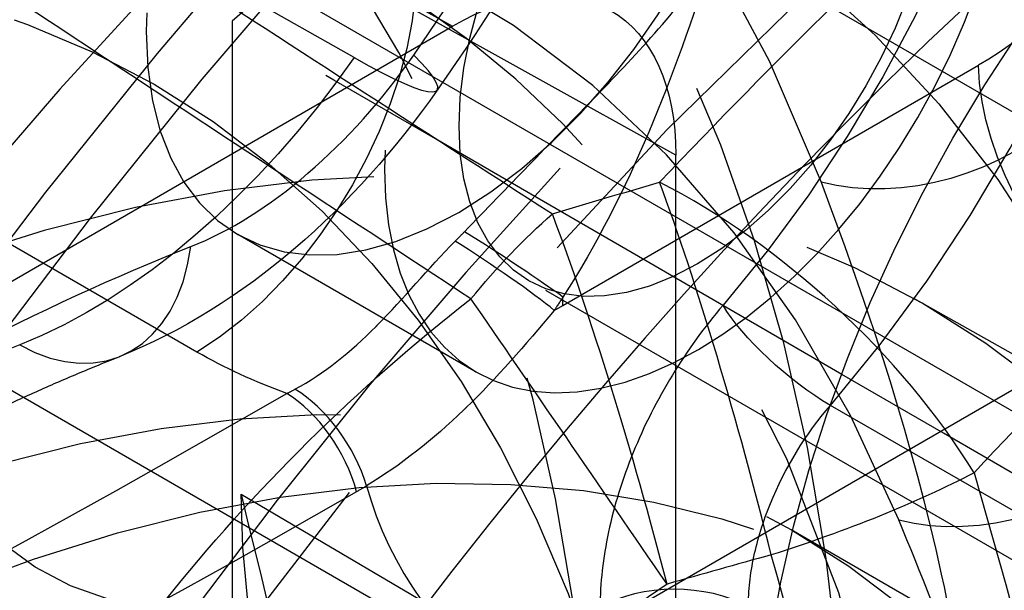
# Model space of a CAD drawing. Units: millimetres. Extents: x 63 to 4291, y 73 to 3057.
# Drawn here: x 3560 to 3565, y 1222 to 1224 of the extents above; entities that cross this region are included whole.
import ezdxf

# ---------------------------------------------------------------- set-up
doc = ezdxf.new("R2010")
doc.units = ezdxf.units.MM
doc.header["$LTSCALE"] = 2
doc.linetypes.add('Dashed', pattern=[5.699999816715717, 4.559999853372574, -1.139999963343143])
for name, color, linetype in [('Hidden (ISO)', 7, 'Dashed'), ('Hidden Narrow (ISO)', 7, 'Dashed'), ('Visible Narrow (ISO)', 7, 'Continuous')]:
    doc.layers.add(name, color=color, linetype=linetype)

msp = doc.modelspace()

# ---------------------------------------------------------------- linework, layer by layer
at = {"layer": 'Hidden (ISO)', "ltscale": 0.9210526943206787}
for p, q in [((3566.011060125677, 1221.785144349529), (3558.229681785798, 1226.274025098359)), ((3561.088792687317, 1224.338708594652), (3561.088792687317, 1216.124494580582)), ((3559.961152118361, 1223.060016251581), (3562.133875992079, 1224.315472970489)), ((3563.194058739225, 1220.769216140848), (3563.194058739225, 1223.703376072104)), ((3562.246595680647, 1222.675157659296), (3561.11475883121, 1223.328085768217)), ((3569.853380727588, 1218.864226802309), (3562.496441206248, 1223.108259510293)), ((3564.321332776585, 1223.026080758014), (3570.730024290052, 1219.419784226945)), ((3563.741122599838, 1221.928483067192), (3564.307041024555, 1221.602019012732))]:
    msp.add_line(p, q, dxfattribs=at)
at = {"layer": 'Hidden (ISO)', "ltscale": 0.9210526943206787, "extrusion": (0, 0, -1)}
for centre, major_axis, ratio, start_param, end_param in [((3560.028569570123, 1229.39235842554), (3.547806463528753, 6.150046284162716), 0.577112366806409, 5.710864702865427, 8.426714042766156), ((3564.498640064584, 1216.125381470893), (8.994438921623109, 15.59166663590491), 0.5771123668064091, 3.927196719225824, 5.497993046020722), ((3564.498640064584, 1216.125381470893), (7.495365768019258, 12.99305552992075), 0.577112366806409, 3.927196719225825, 5.497993046020724), ((3562.164110038732, 1225.147113542406), (1.049351207522701, 1.819027774188914), 0.577112366806409, 3.927196719225823, 10.21038202640541), ((3566.762197239571, 1222.494593099916), (2.248609730405783, 3.897916658976236), 0.5771123668064089, 3.927196719225827, 7.068789372815621), ((3563.29594688817, 1224.494185433485), (1.049351207522701, 1.819027774188914), 0.577112366806409, 3.927196719225832, 10.21038202640542), ((3557.919721853344, 1211.837209938953), (6.441474443865959, 11.16615756109166), 0.5771123668064091, 3.927196719225828, 10.21038202640541), ((3562.133892712044, 1223.090803709376), (0.7494962164722901, 1.299235589227921), 0.5771123668064091, 5.49797727493843, 7.068805143898251), ((3561.241749337342, 1220.281977252382), (0.7068882351237197, 1.224871005706816), 0.5774691836351991, 4.712286029282612, 6.274355709817675)]:
    msp.add_ellipse(centre, major_axis=major_axis, ratio=ratio, start_param=start_param, end_param=end_param, dxfattribs=at)
at = {"layer": 'Hidden (ISO)', "ltscale": 0.9210526943206787}
for centre, major_axis, ratio, start_param, end_param in [((3566.762197239571, 1214.819525239195), (8.944469816502052, 15.50504626570596), 0.5771123668064091, 5.497581241543381, 8.639173895133174), ((3564.498640064584, 1216.125381470893), (-9.494129972822437, -16.45787033790078), 0.577112366806409, 3.92678491474831, 5.49758124154321), ((3566.762197239571, 1214.819525239195), (7.445396662898352, 12.90643515972172), 0.577112366806409, 5.497581241543379, 8.639173895133172), ((3564.498640064584, 1216.125381470893), (-6.995674716816544, -12.1268518279269), 0.5771123668064091, 3.926784914748311, 5.497581241543209), ((3563.29594688817, 1224.494185433485), (0.7995056819219761, 1.385925923191603), 0.577112366806409, 5.497581241543385, 11.78076654872297), ((3557.919721853344, 1211.837209938953), (5.821400746494365, 10.09127312823882), 0.5771123668064089, 5.49758124154338, 11.78076654872297), ((3554.736430714303, 1213.673570245292), (4.097466619850104, 7.102870356356927), 0.5771123668064091, 5.497581241543378, 11.78076654872296)]:
    msp.add_ellipse(centre, major_axis=major_axis, ratio=ratio, start_param=start_param, end_param=end_param, dxfattribs=at)
for points in [[(3574.045313095986, 1211.700513875061), (3558.109685008373, 1220.900953109428), (3542.174056920786, 1230.10139234381), (3526.238214511965, 1239.301870132719)], [(3568.802319896065, 1219.874227182515), (3566.231144893775, 1221.362266879293), (3563.659969145204, 1222.850428708022), (3561.088792687317, 1224.338708594652)], [(3561.13028342925, 1222.095677915075), (3561.286327192992, 1221.460813098985), (3561.477889538603, 1220.698718069555), (3561.47783901329, 1220.125182172051)]]:
    msp.add_open_spline(points, degree=3, dxfattribs=at)
for points, knots in [([(3549.198484500585, 1209.818116452369), (3549.198484500585, 1211.448875957967), (3549.420752392408, 1213.176447852195), (3550.269903871466, 1216.686070726517), (3550.897144273166, 1218.467692123598), (3552.495516064885, 1221.932626950625), (3553.466503222499, 1223.615351422414), (3555.666487011668, 1226.732972771333), (3556.895045696106, 1228.16745032702), (3559.508524013846, 1230.658528432291), (3560.892893341018, 1231.715223887436), (3562.304663337299, 1232.530981540225)], [3.141592653589792, 3.141592653589792, 3.141592653589792, 3.141592653589792, 3.455751918948771, 3.455751918948771, 3.76991118430775, 3.76991118430775, 4.084070449666729, 4.084070449666729, 4.398229715025709, 4.398229715025709, 4.712388980384688, 4.712388980384688, 4.712388980384688, 4.712388980384688]), ([(3550.015421268879, 1211.099550260936), (3550.015421268879, 1212.412721587745), (3550.190743719047, 1213.856440520253), (3550.895940955937, 1216.859399935717), (3551.428240059929, 1218.418935211844), (3552.805642037639, 1221.487609178722), (3553.652611637647, 1222.995879157758), (3555.571191401107, 1225.79353566211), (3556.642679004773, 1227.082336037671), (3558.884861390437, 1229.300727418266), (3560.054676886291, 1230.231821272891), (3561.33958644105, 1231.026612817574), (3561.471670755936, 1231.105616985741), (3561.603405538443, 1231.181736790846)], [3.141592653589792, 3.141592653589792, 3.141592653589792, 3.141592653589792, 3.445719756104341, 3.445719756104341, 3.752377648575009, 3.752377648575009, 4.061185902471994, 4.061185902471994, 4.370132891598828, 4.370132891598828, 4.677143010188817, 4.677143010188817, 4.712388980384691, 4.712388980384691, 4.712388980384691, 4.712388980384691]), ([(3551.123966366177, 1209.508934172522), (3551.123966366177, 1211.05571788359), (3551.33472232923, 1212.692675658955), (3552.138945701209, 1216.016606443945), (3552.7327771844, 1217.703179875995), (3554.245690638115, 1220.982858948918), (3555.164642185194, 1222.575405566566), (3557.247002662981, 1225.526341620573), (3558.409992652973, 1226.884338669675), (3560.885196475198, 1229.243618257257), (3562.19688234467, 1230.245016998231), (3563.535957136647, 1231.01876945939)], [3.141592653589792, 3.141592653589792, 3.141592653589792, 3.141592653589792, 3.455751918948771, 3.455751918948771, 3.76991118430775, 3.76991118430775, 4.084070449666729, 4.084070449666729, 4.398229715025709, 4.398229715025709, 4.712388980384688, 4.712388980384688, 4.712388980384688, 4.712388980384688]), ([(3564.044662590814, 1229.740116777367), (3564.044662590814, 1229.367203334764), (3564.014443289895, 1228.984386838482), (3563.898026613649, 1228.208048166377), (3563.811795830302, 1227.814521481208), (3563.587598784264, 1227.026765152313), (3563.449617448122, 1226.632550074014), (3563.126769346639, 1225.85416946705), (3562.941900867837, 1225.47002182424), (3562.530967098513, 1224.722743972467), (3562.304909092595, 1224.359629577251), (3562.061467135666, 1224.012354152527)], [1.24527874244868e-17, 1.24527874244868e-17, 1.24527874244868e-17, 1.24527874244868e-17, 0.187433205773424, 0.187433205773424, 0.374866411546848, 0.374866411546848, 0.5622996173202719, 0.5622996173202719, 0.7497328230936959, 0.7497328230936959, 0.93716602886712, 0.93716602886712, 0.93716602886712, 0.93716602886712]), ([(3560.278627092185, 1221.100308875777), (3560.039966212636, 1221.241406497557), (3559.835406465302, 1221.43793961231), (3559.502713480707, 1221.924878365699), (3559.382192447519, 1222.221119120194), (3559.228707390349, 1222.905432970301), (3559.209080811022, 1223.301544463146), (3559.28048955342, 1224.139444631833), (3559.37546835002, 1224.582546024957), (3559.666774999999, 1225.461088067057), (3559.862376221506, 1225.896375246161), (3560.33339317341, 1226.719552030489), (3560.608334446621, 1227.107484472812), (3561.214576808116, 1227.801850802171), (3561.545921697077, 1228.107891624003), (3562.240728465134, 1228.606281913354), (3562.604441858487, 1228.798079403753), (3563.32789710116, 1229.030011592857), (3563.689202267979, 1229.074362112938), (3564.278105909, 1228.999189174763), (3564.512585565585, 1228.923845440338), (3564.723395121714, 1228.805218764457)], [2.362155641498899, 2.362155641498899, 2.362155641498899, 2.362155641498899, 2.626654712132495, 2.626654712132495, 2.91612395439821, 2.91612395439821, 3.244772182037359, 3.244772182037359, 3.584072466116571, 3.584072466116571, 3.920687355250509, 3.920687355250509, 4.255727970499421, 4.255727970499421, 4.59222586480315, 4.59222586480315, 4.93149569661121, 4.93149569661121, 5.260644563982442, 5.260644563982442, 5.491414187998068, 5.491414187998068, 5.491414187998068, 5.491414187998068]), ([(3574.419813311738, 1227.603536378494), (3573.61728905877, 1228.066492362931), (3572.637249078008, 1228.264897590904), (3570.515992915182, 1228.018901558697), (3569.463308257188, 1227.692546143328), (3567.320895075099, 1226.607003188269), (3566.23772857219, 1225.871881395797), (3564.117965924955, 1224.043829636503), (3563.082006452599, 1222.949293604702), (3561.172108603339, 1220.50324059988), (3560.299847418671, 1219.150049454976), (3558.81940654142, 1216.330589687029), (3558.212039722693, 1214.864502686137), (3557.32628212241, 1211.985816224095), (3557.04660331753, 1210.573424415287), (3556.90057376905, 1208.829255996744), (3556.882643900851, 1208.407321342526), (3556.882643900851, 1207.999071544334)], [0.7856040656362049, 0.7856040656362049, 0.7856040656362049, 0.7856040656362049, 1.190447865004637, 1.190447865004637, 1.509295100748436, 1.509295100748436, 1.812321416987179, 1.812321416987179, 2.117425606506401, 2.117425606506401, 2.425175340410777, 2.425175340410777, 2.733552489911538, 2.733552489911538, 3.04030707373966, 3.04030707373966, 3.141592653589793, 3.141592653589793, 3.141592653589793, 3.141592653589793]), ([(3547.69008120349, 1203.076171621081), (3547.128333700682, 1203.710139939076), (3546.70578409652, 1204.488086841747), (3546.111551529627, 1206.323076263282), (3545.969557507237, 1207.403036432474), (3546.001932813181, 1209.737767995454), (3546.188534625485, 1210.998322852329), (3546.867378111957, 1213.544080897006), (3547.358637800279, 1214.828730016698), (3548.590900587072, 1217.297615677107), (3549.330509171486, 1218.481798909176), (3550.989387148121, 1220.640934084337), (3551.908438270743, 1221.615334214483), (3553.848959915281, 1223.25949670597), (3554.870617723681, 1223.927638500937), (3556.927385448368, 1224.869528251454), (3557.964262097553, 1225.145444731487), (3559.45007589354, 1225.206639147173), (3559.925096528182, 1225.171748638887), (3560.382737306753, 1225.078618289601)], [2.546490365374291, 2.546490365374291, 2.546490365374291, 2.546490365374291, 2.836322220463782, 2.836322220463782, 3.157739264941316, 3.157739264941316, 3.490811246699164, 3.490811246699164, 3.822549586891886, 3.822549586891886, 4.15269973225317, 4.15269973225317, 4.483229909133818, 4.483229909133818, 4.815794822739086, 4.815794822739086, 5.14727881392746, 5.14727881392746, 5.307079464122675, 5.307079464122675, 5.307079464122675, 5.307079464122675]), ([(3562.061467128918, 1224.012354142896), (3561.865210159695, 1223.732389622202), (3561.635103447364, 1223.475401371244), (3561.130997662355, 1223.0433883132), (3560.845636152379, 1222.863972557545), (3560.551529436855, 1222.747882672382)], [0, 0, 0, 0, 0.1030543844102593, 0.1030543844102593, 0.210522123216353, 0.210522123216353, 0.210522123216353, 0.210522123216353]), ([(3559.557839098491, 1222.291100482919), (3559.624949930568, 1222.32623580917), (3559.691923710686, 1222.360442758553), (3559.825554019763, 1222.426988597813), (3559.892210546276, 1222.459327485509), (3560.025163225547, 1222.522127605877), (3560.091459375489, 1222.552588836371), (3560.223648286791, 1222.611625826869), (3560.289541044923, 1222.640201584735), (3560.420880356135, 1222.695461659497), (3560.486326905529, 1222.72214597434), (3560.55152909514, 1222.7478825375)], [4.759346703732527, 4.759346703732527, 4.759346703732527, 4.759346703732527, 4.781395553961407, 4.781395553961407, 4.803444404190287, 4.803444404190287, 4.825493254419167, 4.825493254419167, 4.847542104648047, 4.847542104648047, 4.869590954876928, 4.869590954876928, 4.869590954876928, 4.869590954876928])]:
    msp.add_open_spline(points, degree=3, knots=knots, dxfattribs=at)
at = {"layer": 'Hidden Narrow (ISO)', "ltscale": 0.6684210896492004}
for p, q in [((3809.15622983398, 1082.824453486756), (3537.714166458239, 1239.541601846129)), ((3557.489467979244, 1226.901978503405), (3562.133875992079, 1224.315472970489)), ((3560.920884831446, 1222.770260635942), (3554.532454035599, 1226.458622875623)), ((3563.194058739225, 1223.703376072104), (3558.54965072639, 1226.28988160502)), ((3561.667266584832, 1224.166635434984), (3559.523275474524, 1225.377353457077)), ((3562.657905829418, 1222.991517393261), (3564.630369937279, 1224.130320076903)), ((3558.54965072639, 1223.448476985157), (3563.194058739225, 1220.769216140848)), ((3565.337369022679, 1222.905761740087), (3562.389454324027, 1221.203782395272)), ((3565.715725664336, 1221.489076568155), (3563.927140944655, 1222.516708362735)), ((3561.13028342925, 1222.095677915075), (3563.581527887988, 1220.65671910388))]:
    msp.add_line(p, q, dxfattribs=at)
at = {"layer": 'Hidden Narrow (ISO)', "ltscale": 0.002855833579593761}
msp.add_line((3562.657905829418, 1222.991517393261), (3562.657905829418, 1223.030585195374), dxfattribs=at)
at = {"layer": 'Hidden Narrow (ISO)', "ltscale": 0.003480288669412755}
msp.add_line((3562.61667405903, 1222.967712219527), (3562.657905829418, 1222.991517393261), dxfattribs=at)
at = {"layer": 'Hidden Narrow (ISO)', "ltscale": 0.6684210896492004, "extrusion": (0, 0, -1)}
for centre, major_axis, ratio, start_param, end_param in [((3564.569146819899, 1216.411172068742), (8.994438921622203, 15.59166663590548), 0.577112366806409, 5.497993046020897, 7.068789372815791), ((3562.0301858147, 1217.549370419597), (8.929660694332398, 15.47937497057895), 0.5771123668064089, 3.927196719225824, 5.497993046020723), ((3560.862201720817, 1218.223150961419), (7.972640084606621, 13.82040030405889), 0.5771123668064091, 3.927196719225828, 5.497993046020724), ((3564.286420655314, 1216.247805491316), (8.994438921623109, 15.59166663590491), 0.5771123668064091, 3.927196719225824, 5.497993046020722), ((3564.569146819899, 1216.411172068742), (7.495365768018485, 12.99305552992121), 0.577112366806409, 5.497993046020895, 7.068789372815793), ((3558.63326608272, 1227.183968296021), (-3.622722233120152, -6.279911161273128), 0.577112366806409, 3.927196719225826, 4.864362748092953), ((3562.164110038732, 1225.147113542406), (-1.972590264650287, -3.419442845036607), 0.5771123668064091, 5.963969089997919, 11.31520230922345), ((3564.286420655314, 1216.247805491316), (7.495365768019258, 12.99305552992075), 0.577112366806409, 3.927196719225824, 5.497993046020723), ((3553.321634652505, 1214.489730381443), (6.712186497819915, 11.63543109069716), 0.5771123668064089, 3.927196719225826, 10.21038202640541), ((3554.212120766267, 1213.976031419824), (7.264158492043843, 12.59226268423004), 0.577112366806409, 5.702822927535482, 6.724009193970311), ((3555.260740662335, 1213.371109070762), (6.463252514207088, 11.20390937815229), 0.577112366806409, 3.927196719225825, 10.21038202640541), ((3556.151226776098, 1212.857410109142), (7.015224508431031, 12.16074097168513), 0.577112366806409, 5.847658795825467, 6.701736973221048), ((3560.902373759035, 1223.984131600118), (-0.7500000000000826, -1.299038105676623), 0.5773502691896257, 3.92699081698709, 5.480333851262007), ((3560.405671504054, 1225.418748590398), (-1.493812785373184, -2.6015751512606), 0.5793074963082074, 4.865534689258812, 5.656350483957805), ((3565.325028307739, 1223.715009049538), (-0.4999999999999166, 0.866025403784412), 0.5570252081200355, 3.927143110234585, 5.497634850534409), ((3564.342075302217, 1224.319182859609), (-0.9351070376183079, -0.354365387977866), 0.7385919525157166, 4.169182668815733, 5.478179607811491), ((3559.334490979591, 1211.021065341242), (7.032269929495642, 12.19028884290023), 0.5771123668064088, 5.544950769368723, 5.655195020513135), ((3563.771449243649, 1222.787889943901), (-0.3785351005136546, 0.3266667685564723), 0.2566070439854843, 4.081227166111436, 5.643296846651984), ((3562.357658646672, 1223.531532272495), (-2.10202033275832, 0.184903145424704), 0.5493661712594876, 5.164636306606692, 5.415585655122213), ((3564.289390698442, 1223.921092775579), (-2.233366175381683, -3.871492283831984), 0.577112366806409, 5.966438077314016, 7.068789372815795)]:
    msp.add_ellipse(centre, major_axis=major_axis, ratio=ratio, start_param=start_param, end_param=end_param, dxfattribs=at)
at = {"layer": 'Hidden Narrow (ISO)', "ltscale": 0.6684210896492004}
for centre, major_axis, ratio, start_param, end_param in [((3566.974416648841, 1214.697101218772), (8.944469816502052, 15.50504626570596), 0.5771123668064091, 5.497581241543381, 8.639173895133174), ((3563.045867154923, 1216.963449491976), (-9.485174389998939, -16.44234602747619), 0.577112366806409, 3.92678491474831, 5.497581241543209), ((3561.877883061042, 1217.637230033798), (-8.52815378027337, -14.78337136095601), 0.5771123668064091, 3.926784914748311, 5.49758124154321), ((3562.514722487168, 1224.944854070968), (2.222426276898854, 3.852528204842588), 0.5771123668064091, 4.392760958725506, 9.743994177951603), ((3559.33449097959, 1226.779449353146), (3.123050208622652, 5.413740441661398), 0.5771123668064091, 4.560415212676257, 5.497581241543378), ((3553.845944600539, 1214.187269206913), (7.194850989340021, 12.47211961728148), 0.577112366806409, 5.49758124154338, 11.78076654872297), ((3566.974416648841, 1214.697101218772), (7.445396662898352, 12.90643515972172), 0.577112366806409, 5.497581241543379, 7.890391037447043), ((3554.736430714303, 1213.673570245292), (7.746822983564642, 13.42895121081395), 0.5771123668064083, 5.842361420388865, 6.863547686823693), ((3554.736430714303, 1213.673570245292), (5.980588022685613, 10.36722085156875), 0.577112366806409, 5.497581241543379, 11.78076654872297), ((3555.626916828064, 1213.159871283672), (6.532560016910215, 11.32405244510119), 0.5771123668064091, 5.864633641138124, 6.867560522230552), ((3561.242622180952, 1224.586368908555), (0.8188449547145321, -0.5740147560285764), 0.1236344230836007, 5.34177821777017, 6.903847898305096), ((3558.485640278062, 1211.510745884493), (5.821400746494359, 10.09127312823881), 0.577112366806409, 5.497581241543381, 11.78076654872297), ((3562.310576644189, 1223.238240709056), (-0.4204891457187028, 0.2705344309561996), 0.04522647136488595, 3.77010258941589, 5.029915393017252), ((3560.184376671311, 1223.678043328803), (0.3671524238291104, -0.9301607913024412), 0.6608531918015637, 5.598320479886479, 7.160390160421422), ((3562.269344873809, 1223.175367733224), (-0.4156815299391342, 0.2778648334486488), 0.06924484517554828, 3.771106262742081, 5.056779839910204), ((3558.63326608272, 1211.425584284117), (-6.532597904998127, -11.32411812328916), 0.577112366806409, 3.769582940255956, 3.879827191400437), ((3561.353827228296, 1222.168951734511), (-0.2496695001674768, 0.4332033479628002), 0.5564986012718759, 4.267100162955076, 5.498059709279842), ((3561.400622703474, 1222.19706016741), (-0.2650989918601977, 0.4239369345959768), 0.5449849257718378, 4.246545009483948, 5.470732914160965), ((3564.705914130986, 1222.73100633367), (0.9245759000501282, 0.3809979068793939), 0.7461690705244018, 3.925335211901697, 5.234332150897453), ((3562.377113609088, 1222.013029704724), (0.5000000000000673, -0.8660254037844423), 0.5570252081200338, 4.265959293906279, 5.497634850534467), ((3563.187601300559, 1221.356402174129), (-0.4999999999999974, -2.986499936241671e-14), 0.5773502691896254, 3.936129437412329, 5.498199117947261)]:
    msp.add_ellipse(centre, major_axis=major_axis, ratio=ratio, start_param=start_param, end_param=end_param, dxfattribs=at)
at = {"layer": 'Hidden Narrow (ISO)', "ltscale": 0.004009543230939612, "extrusion": (0, 0, -1)}
msp.add_ellipse((3561.634966739352, 1222.272602566019), major_axis=(0.519482626889639, 0.3142334969643966), ratio=0.2706407992233, start_param=1.559026323461391, end_param=1.649445925861623, dxfattribs=at)
at = {"layer": 'Hidden Narrow (ISO)', "ltscale": 0.6684210896492004}
for points, knots in [([(3513.792965813483, 1233.063661211313), (3515.066425332358, 1233.745045619386), (3516.3429817768, 1234.424508147408), (3517.624896501767, 1235.100645451003), (3518.906811226733, 1235.776782754599), (3520.193559986713, 1236.45000745561), (3521.492578356841, 1237.11542374176), (3522.142087541903, 1237.448131884836), (3522.794520851045, 1237.778924192032), (3523.453964316222, 1238.105123565363), (3523.783686048811, 1238.268223252029), (3524.115149747761, 1238.430181632254), (3524.450227410461, 1238.589772205479), (3524.78530507316, 1238.749362778703), (3525.122857089259, 1238.907408418438), (3525.471969103683, 1239.056884295896), (3525.559247107288, 1239.09425326526), (3525.647397595571, 1239.131050398241), (3525.737094284178, 1239.166540420983), (3525.826790972787, 1239.202030443724), (3525.917499540185, 1239.236632235169), (3526.013357203966, 1239.266714100906), (3526.061286035857, 1239.281755033773), (3526.110151259213, 1239.296554958815), (3526.163182470368, 1239.304246772581), (3526.176440273114, 1239.30616972603), (3526.190143809435, 1239.307616865559), (3526.203885689857, 1239.30734709881), (3526.210756626343, 1239.307212215462), (3526.217753292333, 1239.306608738792), (3526.224138026043, 1239.305111618467), (3526.230522766956, 1239.303614496453), (3526.235719939231, 1239.30082675195), (3526.240572002643, 1239.298025411968), (3526.259980245314, 1239.286820058356), (3526.279388488222, 1239.27561470485), (3526.298796730937, 1239.26440935125), (3526.376429701798, 1239.219587936847), (3526.454062672777, 1239.174766522512), (3526.531695643977, 1239.129945108302), (3526.842227528784, 1238.950659451463), (3527.152759412133, 1238.7713737938), (3527.463291295861, 1238.59208813635), (3528.084355063314, 1238.233516821449), (3528.705418833893, 1237.874945508323), (3529.326482601405, 1237.516374193455), (3544.232013021659, 1228.910662636629), (3559.137543618354, 1220.304951179895), (3574.043073881879, 1211.699239534159)], [1.153591111524577e-16, 1.153591111524577e-16, 1.153591111524577e-16, 1.153591111524577e-16, 0.005253059962144611, 0.005253059962144611, 0.005253059962144611, 0.0105061199242891, 0.0105061199242891, 0.0105061199242891, 0.01313264990536135, 0.01313264990536135, 0.01313264990536135, 0.01444591489589748, 0.01444591489589748, 0.01444591489589748, 0.01575917988643361, 0.01575917988643361, 0.01575917988643361, 0.01608749613406763, 0.01608749613406763, 0.01608749613406763, 0.01641581238170165, 0.01641581238170165, 0.01641581238170165, 0.01657997050551866, 0.01657997050551866, 0.01657997050551866, 0.01662101003647291, 0.01662101003647291, 0.01662101003647291, 0.01664152979037498, 0.01664152979037498, 0.01664152979037498, 0.01666204956742716, 0.01666204956742716, 0.01666204956742716, 0.01674412862933574, 0.01674412862933574, 0.01674412862933574, 0.01707244487697016, 0.01707244487697016, 0.01707244487697016, 0.01838570986750782, 0.01838570986750782, 0.01838570986750782, 0.02101223984858315, 0.02101223984858315, 0.02101223984858315, 0.0840489593943927, 0.0840489593943927, 0.0840489593943927, 0.0840489593943927]), ([(3565.887325867053, 1225.722505200752), (3565.769436539008, 1225.394196441647), (3565.587831743264, 1225.068098965175), (3565.367757859366, 1224.789331543186), (3565.147683975468, 1224.510564121199), (3564.890004024385, 1224.280219886999), (3564.630369937279, 1224.130320076903)], [0.4712388980384796, 0.4712388980384796, 0.4712388980384796, 0.4712388980384796, 1.012290966156726, 1.012290966156726, 1.012290966156726, 1.55334303427497, 1.55334303427497, 1.55334303427497, 1.55334303427497]), ([(3562.190916221151, 1223.340772895521), (3562.293248061357, 1223.445194942841), (3562.393400458251, 1223.550053296111), (3562.594454809242, 1223.757892733601), (3562.695454098296, 1223.860823720102), (3562.897114782128, 1224.068388459058), (3562.997510353523, 1224.173102317742), (3563.189990517748, 1224.391296389212), (3563.282057516421, 1224.505284563806), (3563.36479908246, 1224.62444947172)], [1.734723475976807e-18, 1.734723475976807e-18, 1.734723475976807e-18, 1.734723475976807e-18, 0.0004371288598019086, 0.0004371288598019086, 0.0008742577196038154, 0.0008742577196038154, 0.001311386579405722, 0.001311386579405722, 0.001748515439207629, 0.001748515439207629, 0.001748515439207629, 0.001748515439207629]), ([(3563.36479908246, 1224.62444947172), (3563.272297221617, 1224.353565912576), (3563.178845672582, 1224.081412662), (3562.951763795519, 1223.544265840713), (3562.819774139504, 1223.282175601766), (3562.657905829418, 1223.030585195374)], [-8.944271906914693e-06, -8.944271906914693e-06, -8.944271906914693e-06, -8.944271906914693e-06, 0.0008844384394264865, 0.0008844384394264865, 0.001777821150759888, 0.001777821150759888, 0.001777821150759888, 0.001777821150759888]), ([(3560.891774702209, 1223.269963260727), (3561.077769173985, 1223.343378869909), (3561.265077945754, 1223.460495439337), (3561.447996360154, 1223.617721751902), (3561.630914774555, 1223.774948064466), (3561.798259032133, 1223.961798105654), (3561.950020211852, 1224.178288840479)], [0, 0, 0, 0, 0.0007989522661232284, 0.0007989522661232284, 0.0007989522661232284, 0.001597904532246457, 0.001597904532246457, 0.001597904532246457, 0.001597904532246457]), ([(3563.882611014619, 1223.575716237861), (3564.084246430723, 1223.043636361106), (3564.282460462055, 1222.457951127461), (3564.427032270519, 1221.834051066135), (3564.49931817475, 1221.522101035472), (3564.558278814246, 1221.200507807528), (3564.598678979265, 1220.870399392429), (3564.639079144284, 1220.54029097733), (3564.660759896232, 1220.199928314734), (3564.660761342006, 1219.855540832668)], [0, 0, 0, 0, 0.002500487810351971, 0.002500487810351971, 0.002500487810351971, 0.003750731715527966, 0.003750731715527966, 0.003750731715527966, 0.005000975620703962, 0.005000975620703962, 0.005000975620703962, 0.005000975620703962]), ([(3561.386037724346, 1222.593495200242), (3561.524554519164, 1222.668448271146), (3561.649654194863, 1222.769715871306), (3561.770998290172, 1222.891458380696), (3561.773427123156, 1222.893895188367), (3561.775852642385, 1222.896338892978), (3561.778275075091, 1222.898789317119), (3561.901721846219, 1223.023662527185), (3562.01701504713, 1223.164763228031), (3562.147111993806, 1223.296275049225)], [0, 0, 0, 0, 0.0005363602891641819, 0.0005363602891641819, 0.0005363602891641819, 0.0005470961190224858, 0.0005470961190224858, 0.0005470961190224858, 0.001094192238044972, 0.001094192238044972, 0.001094192238044972, 0.001094192238044972]), ([(3563.417750228201, 1222.991929977939), (3563.329776010233, 1222.889987161917), (3563.248606556294, 1222.778069003738), (3563.177089087135, 1222.660896523058), (3563.105571617974, 1222.543724042377), (3563.042193897086, 1222.418408346936), (3562.991251584882, 1222.293376820331), (3562.940309272678, 1222.168345293725), (3562.900818571224, 1222.040884176366), (3562.874248068635, 1221.917039047442), (3562.847677566047, 1221.793193918518), (3562.833902292537, 1221.67419598902), (3562.83390228511, 1221.560442208166)], [0, 0, 0, 0, 0.0004175090943357744, 0.0004175090943357744, 0.0004175090943357744, 0.0008350181886715487, 0.0008350181886715487, 0.0008350181886715487, 0.001252527283007323, 0.001252527283007323, 0.001252527283007323, 0.001670036377343097, 0.001670036377343097, 0.001670036377343097, 0.001670036377343097]), ([(3562.61667405903, 1222.967712219527), (3562.477476843541, 1222.802498465149), (3562.341967036014, 1222.645462604812), (3562.198685281289, 1222.506662605602), (3562.194959148502, 1222.503053023707), (3562.191230914802, 1222.499457946821), (3562.187500429224, 1222.495877297053), (3562.040320810093, 1222.354609181163), (3561.888033192649, 1222.234380632198), (3561.72611913687, 1222.135717609078)], [0, 0, 0, 0, 0.0006595439902230317, 0.0006595439902230317, 0.0006595439902230317, 0.0006766958494447209, 0.0006766958494447209, 0.0006766958494447209, 0.001353391698889442, 0.001353391698889442, 0.001353391698889442, 0.001353391698889442]), ([(3563.537908982594, 1221.562383182887), (3563.537730739153, 1221.638320329573), (3563.546568688517, 1221.717652358404), (3563.581821091132, 1221.882934525836), (3563.608303010024, 1221.96796296804), (3563.710187587459, 1222.218027795119), (3563.809486789468, 1222.380990394545), (3563.927140944655, 1222.516708362735)], [0, 0, 0, 0, 0.0002746855425778643, 0.0002746855425778643, 0.0005493710851557286, 0.0005493710851557286, 0.001098742170311458, 0.001098742170311458, 0.001098742170311458, 0.001098742170311458]), ([(3565.111835710234, 1218.417730800579), (3565.111835710234, 1218.744542789271), (3565.086236748225, 1219.066394901457), (3564.991778172292, 1219.698250143981), (3564.923208337331, 1220.008167323124), (3564.758222675468, 1220.611214033647), (3564.661925462528, 1220.903955398238), (3564.460203102189, 1221.460325492598), (3564.354397087388, 1221.725036727942), (3564.251748234627, 1221.97413692959)], [0.004807015048600413, 0.004807015048600413, 0.004807015048600413, 0.004807015048600413, 0.006012787183112067, 0.006012787183112067, 0.00721855931762372, 0.00721855931762372, 0.008424331452135374, 0.008424331452135374, 0.009630103586647027, 0.009630103586647027, 0.009630103586647027, 0.009630103586647027])]:
    msp.add_open_spline(points, degree=3, knots=knots, dxfattribs=at)
at = {"layer": 'Hidden Narrow (ISO)', "ltscale": 0.004564251415314914}
msp.add_open_spline([(3562.147111993806, 1223.296275049225), (3562.161750465478, 1223.311072713542), (3562.176349001576, 1223.325908129199), (3562.190916221151, 1223.340772895521)], degree=3, dxfattribs=at)
at = {"layer": 'Hidden Narrow (ISO)', "ltscale": 0.005496043261943039}
msp.add_open_spline([(3562.657905829418, 1223.030585195374), (3562.644333900064, 1223.009490472018), (3562.630591107764, 1222.988531911969), (3562.616674059039, 1222.967712219542)], degree=3, dxfattribs=at)
at = {"layer": 'Hidden Narrow (ISO)', "ltscale": 0.6684210896492004}
for points in [[(3558.012368724888, 1220.785751649232), (3559.169513155098, 1221.352388980858), (3560.272551492192, 1221.953956395586), (3561.347656870827, 1222.573575389237)], [(3561.678933256238, 1222.107755119489), (3560.601254425738, 1221.486871588754), (3559.491069300529, 1220.897051470337), (3558.317725841857, 1220.337699303038)]]:
    msp.add_open_spline(points, degree=3, dxfattribs=at)
at = {"layer": 'Hidden Narrow (ISO)', "ltscale": 0.003153552574767288}
msp.add_open_spline([(3561.347733400008, 1222.573646903124), (3561.36055389987, 1222.579987907648), (3561.373346876654, 1222.586626161527), (3561.386037842399, 1222.593491993975)], degree=3, dxfattribs=at)
at = {"layer": 'Visible Narrow (ISO)'}
for centre, major_axis, ratio, start_param, end_param in [((6136.425357903047, 3457.60125672583), (3721.103453045214, 587.4591026575108), 0.7474076785017971, 3.836306483244808, 3.837700405548805), ((3563.321816705154, 1222.261947051414), (-1.456532290555196, 1.370588810172478), 0.4792310267344486, 4.199473646094661, 5.264912887794575), ((3563.32181670515, 1222.26194705143), (-0.5292293347462679, 1.928708456777266), 0.09958404408890341, 4.447607361644711, 5.433877777604119), ((3562.827834775037, 1222.123604979273), (-0.5495090694944513, 1.923028804397688), 0.09675053512725498, 4.446573640858556, 5.427695135496901), ((3562.827834775037, 1222.123604979273), (-1.132451752491957, 1.64850023605636), 0.005184236161817979, 4.429901260026773, 5.285161813512199), ((3574.575537777778, 1177.298610171429), (-38.64042130858626, -27.57286412836062), 0.960352063965549, 4.347108881817484, 4.357968096666186), ((3568.056041331188, 1216.722620169664), (7.364270313294069, -1.242636284686952), 0.8335120023888972, 2.430642336630167, 2.930354302740777)]:
    msp.add_ellipse(centre, major_axis=major_axis, ratio=ratio, start_param=start_param, end_param=end_param, dxfattribs=at)
at = {"layer": 'Visible Narrow (ISO)', "extrusion": (0, 0, -1)}
for centre, major_axis, ratio, start_param, end_param in [((7273.545235569701, 3573.726092083317), (-5334.712335394692, 305.0674338840267), 0.643730833851879, 5.444322972007781, 5.445304684684745), ((3574.794474624355, 1177.880155134763), (38.88020306972237, 29.89018105145695), 0.9551319184460547, 5.090342463105327, 5.101224239560692), ((3562.827834775023, 1222.123604979282), (1.086532144267464, 1.679121168788246), 0.5102874191174059, 4.926369570139175, 5.22051049403415), ((3563.321816705154, 1222.261947051414), (-1.921559299765591, -0.5546258716326619), 0.2640795633476761, 4.057134155495974, 4.619602956400572)]:
    msp.add_ellipse(centre, major_axis=major_axis, ratio=ratio, start_param=start_param, end_param=end_param, dxfattribs=at)
at = {"layer": 'Visible Narrow (ISO)'}
for points, knots in [([(3563.116468574749, 1223.575435694521), (3564.20936947953, 1224.723662670087), (3565.347002936237, 1225.773365957285), (3567.125566959806, 1227.196586295425), (3567.730426375939, 1227.645730233158), (3568.964884477523, 1228.492592438643), (3569.592720996917, 1228.888982337877), (3570.86334658832, 1229.623458126399), (3571.507089423779, 1229.962207672278), (3572.811226716755, 1230.583134553026), (3573.472747288967, 1230.865670263312), (3575.468680919944, 1231.622804640016), (3576.817222401904, 1232.008837237631), (3578.180832562509, 1232.280019472187)], [0, 0, 0, 0, 0.005379258300636786, 0.005379258300636786, 0.00806888745095518, 0.00806888745095518, 0.01075851660127357, 0.01075851660127357, 0.01344814575159197, 0.01344814575159197, 0.01613777490191036, 0.01613777490191036, 0.02151703320254714, 0.02151703320254714, 0.02151703320254714, 0.02151703320254714]), ([(3579.006405680512, 1230.516837367263), (3577.695016681774, 1230.270962470676), (3576.399319051491, 1229.912291347448), (3574.483659755801, 1229.198625040804), (3573.849066364513, 1228.93096197819), (3572.59930608878, 1228.340530467822), (3571.982994178191, 1228.017407966416), (3570.76773817395, 1227.314911285636), (3570.16782458431, 1226.93485782281), (3568.989789174963, 1226.121474645693), (3568.413439121598, 1225.689495136715), (3566.721248046701, 1224.319132583017), (3565.642251618779, 1223.306525589552), (3564.60887191022, 1222.197565541574)], [2.088883680402605e-17, 2.088883680402605e-17, 2.088883680402605e-17, 2.088883680402605e-17, 0.005156615818515381, 0.005156615818515381, 0.007734923727773058, 0.007734923727773058, 0.01031323163703073, 0.01031323163703073, 0.01289153954628841, 0.01289153954628841, 0.01546984745554609, 0.01546984745554609, 0.02062646327406144, 0.02062646327406144, 0.02062646327406144, 0.02062646327406144]), ([(3564.60887191022, 1222.197565541574), (3564.935094970325, 1221.069720194128), (3565.225110598788, 1219.929368119042), (3565.728039049148, 1217.638463774977), (3565.941392809088, 1216.486690119934), (3566.467278271552, 1213.012443407961), (3566.665640488524, 1210.671046715841), (3566.712118104754, 1208.304497996455)], [0.001234763228997996, 0.001234763228997996, 0.001234763228997996, 0.001234763228997996, 0.004887002491837198, 0.004887002491837198, 0.0085392417546764, 0.0085392417546764, 0.01584372028035477, 0.01584372028035477, 0.01584372028035477, 0.01584372028035477]), ([(3565.678928125867, 1208.171751012022), (3565.642167306091, 1210.495338380659), (3565.45450316306, 1212.793933384791), (3565.115530264748, 1215.067468877509), (3564.94604381559, 1216.204236623894), (3564.73873074791, 1217.334739815561), (3564.493543800795, 1218.458969939014), (3564.248432852094, 1219.582851594876), (3563.965031062434, 1220.701683107599), (3563.645690165292, 1221.808073021776)], [4.336808689942018e-19, 4.336808689942018e-19, 4.336808689942018e-19, 4.336808689942018e-19, 0.007121889494920426, 0.007121889494920426, 0.007121889494920426, 0.01068283424246197, 0.01068283424246197, 0.01068283424246197, 0.01424267523570113, 0.01424267523570113, 0.01424267523570113, 0.01424267523570113])]:
    msp.add_open_spline(points, degree=3, knots=knots, dxfattribs=at)
msp.add_open_spline([(3559.714441738916, 1219.864837128676), (3560.259340498281, 1221.088348434535), (3561.138197519288, 1222.179735842386), (3562.221268466315, 1223.021967367637)], degree=3, dxfattribs=at)

doc.saveas('drawing.dxf')
